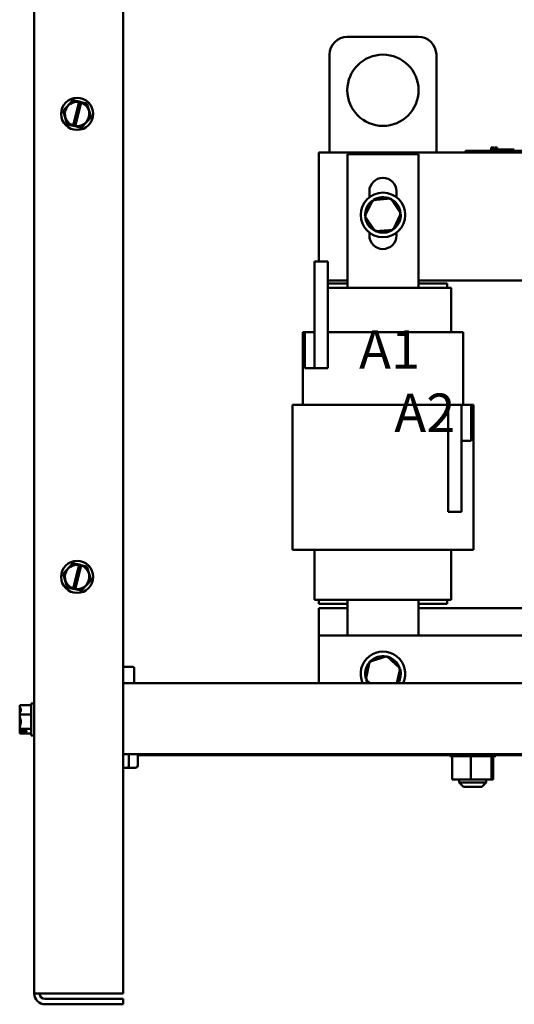
# Model space of a CAD drawing. Units: inches. Extents: x 0.05 to 2.15, y 0.02 to 1.67.
# Drawn here: x 0.58 to 0.74, y 0.66 to 0.97 of the extents above; entities that cross this region are included whole.
import ezdxf

# ---------------------------------------------------------------- set-up
doc = ezdxf.new("R2010")
doc.units = ezdxf.units.IN
doc.header["$LTSCALE"] = 0.1
doc.header["$MEASUREMENT"] = 0
doc.layers.add('Symbol (ANSI)', color=7, linetype='Continuous', lineweight=25)
doc.layers.add('Visible (ANSI)', color=7, linetype='Continuous', lineweight=50)
doc.styles.add('Note Text (ANSI)', font='tahoma.ttf')

msp = doc.modelspace()

# ---------------------------------------------------------------- linework, layer by layer
at = {"layer": 'Visible (ANSI)'}
for p, q in [((0.5882109686678106, 0.6636926366322449), (0.5882109686678089, 1.024137081076687)), ((0.6159887464455882, 0.663692636632245), (0.6159887464455865, 1.024137081076687)), ((0.6858771805093424, 0.9622025603688097), (0.7080994027315646, 0.9622025603688097)), ((0.6803216249537868, 0.926154067271436), (0.6803216249537868, 0.9566470048132542)), ((0.7136549582871203, 0.9566470048132542), (0.7136549582871203, 0.926154067271436)), ((0.600214124105497, 0.9424028785968676), (0.5972079192847967, 0.939151269200984)), ((0.600214124105497, 0.9424028785968676), (0.6002352222617242, 0.9424256990522643)), ((0.6002352222617242, 0.9424256990522643), (0.6002655344339372, 0.9424188377406967)), ((0.6021986722740511, 0.9419812623359872), (0.6002655344339372, 0.942418837740697)), ((0.6003877267865624, 0.9345157317552731), (0.602178001394518, 0.9418960476865285)), ((0.6027905453995559, 0.9417433958806078), (0.6010021330509633, 0.9343707570187717)), ((0.602178001394518, 0.9418960476865285), (0.6021986722741547, 0.941981262335962)), ((0.6021986722742594, 0.9419812623359399), (0.6028144354197545, 0.9418418812726737)), ((0.6028144354197723, 0.9418418812726699), (0.6027905453995559, 0.9417433958806078)), ((0.6045846131843066, 0.9414411926949329), (0.6028144354197901, 0.9418418812726655)), ((0.6045846131843066, 0.9414411926949329), (0.6046149253565196, 0.9414343313833656)), ((0.6046149253565196, 0.9414343313833656), (0.6046241393725053, 0.9414046496164015)), ((0.6059370133021745, 0.9371753951747542), (0.6046241393725054, 0.9414046496164015)), ((0.5971868211285696, 0.9391284487455875), (0.5972079192847967, 0.939151269200984)), ((0.5971960351445555, 0.9390987669786234), (0.5971868211285696, 0.9391284487455875)), ((0.5971960351445555, 0.9390987669786234), (0.5985089090742247, 0.9348695125369758)), ((0.6029189243412331, 0.93387128355651), (0.6059251291619333, 0.9371228929523935)), ((0.6059462273181604, 0.9371457134077902), (0.6059251291619333, 0.9371228929523935)), ((0.6059370133021745, 0.9371753951747542), (0.6059462273181604, 0.9371457134077902)), ((0.5985181230902106, 0.9348398307700119), (0.5985089090742247, 0.9348695125369758)), ((0.5985484352624235, 0.9348329694584446), (0.5985181230902106, 0.9348398307700119)), ((0.5985484352624235, 0.9348329694584446), (0.6003649400346487, 0.9344217945311475)), ((0.6003649400347176, 0.934421794531131), (0.6003877267865624, 0.9345157317552731)), ((0.6009807031802822, 0.9342824134678501), (0.6003649400347872, 0.9344217945311164)), ((0.6010021330509633, 0.9343707570187717), (0.6009807031804043, 0.9342824134678243)), ((0.6009807031805252, 0.9342824134677952), (0.6028675140127931, 0.9338553244126806)), ((0.6028978261850061, 0.9338484631011134), (0.6028675140127931, 0.9338553244126806)), ((0.6029189243412331, 0.93387128355651), (0.6028978261850061, 0.9338484631011134)), ((0.7307076921360651, 0.9277096228269915), (0.7307076921360651, 0.9265985117158804)), ((0.7307076921360651, 0.9277096228269915), (0.7308870546450348, 0.9277096228269915)), ((0.7308870546450348, 0.9277096228269915), (0.7308870546450348, 0.9265985117158804)), ((0.7308870546450348, 0.9277096228269915), (0.7310080703137374, 0.9277096228269915)), ((0.7310080703137374, 0.9277096228269915), (0.7310080703137374, 0.9265985117158804)), ((0.7310080703137374, 0.9277096228269915), (0.7315169844205132, 0.9277096228269915)), ((0.7315169844205132, 0.9277096228269915), (0.7315169844205132, 0.9270429561603247)), ((0.7315169844205132, 0.9277096228269915), (0.7316380000892158, 0.9277096228269915)), ((0.7316380000892158, 0.9277096228269915), (0.7318249260774796, 0.9277096228269915)), ((0.7316380000892158, 0.9277096228269915), (0.7316380000892158, 0.9270429561603247)), ((0.7318249260774796, 0.9277096228269915), (0.7318249260774796, 0.9270429561603247)), ((0.7320183350479952, 0.9277096228269915), (0.7326687942672715, 0.9277096228269915)), ((0.7320183350479952, 0.9277096228269915), (0.7320183350479952, 0.9270429561603247)), ((0.7326687942672715, 0.9277096228269915), (0.7326687942672715, 0.9270429561603247)), ((0.6769882916204537, 0.926154067271436), (0.7242859668510463, 0.926154067271436)), ((0.6769882916204537, 0.8921540672714359), (0.6769882916204537, 0.926154067271436)), ((0.6859216249537872, 0.8839318450492136), (0.6859216249537872, 0.9255429561603248)), ((0.6859216249537872, 0.9255429561603248), (0.7080327360648982, 0.9255429561603248)), ((0.7080327360648982, 0.9255429561603248), (0.7080327360648982, 0.8839318450492138)), ((0.722696599164168, 0.9265985117158804), (0.724696599164168, 0.9265985117158804)), ((0.722696599164168, 0.926154067271436), (0.722696599164168, 0.9265985117158804)), ((0.7242859668510463, 0.926154067271436), (0.724696599164168, 0.926154067271436)), ((0.8318077102752788, 0.9265985117158804), (0.724696599164168, 0.9265985117158804)), ((0.8318077102752788, 0.926154067271436), (0.724696599164168, 0.926154067271436)), ((0.7310299324975011, 0.9265985117158804), (0.7310299324975011, 0.9270429561603247)), ((0.7351965991641678, 0.9270429561603247), (0.7310299324975011, 0.9270429561603247)), ((0.7379743769419381, 0.9270429561603247), (0.7351965991641753, 0.9270429561603247)), ((0.7351965991641678, 0.9265985117158804), (0.7351965991641678, 0.9270429561603247)), ((0.6927549582871205, 0.9121519296565981), (0.6927549582871205, 0.9139874006047694)), ((0.7011994027315648, 0.9139874006047694), (0.7011994027315648, 0.9121689475739)), ((0.6938132539759678, 0.9112836410093942), (0.6913853280642469, 0.9062156596532275)), ((0.6994162175321744, 0.911714986169421), (0.6938132539759678, 0.9112836410093944)), ((0.6938132539759678, 0.9112836410093944), (0.6941032117517199, 0.9108602039138562)), ((0.6994162175321744, 0.911714986169421), (0.69919448913841, 0.9112521568218259)), ((0.7025912551766603, 0.9070783499732809), (0.6994162175321744, 0.9117149861694208)), ((0.6913853280642469, 0.9062156596532275), (0.6918970142337634, 0.9062550519052848)), ((0.6913853280642469, 0.9062156596532275), (0.6945603657087328, 0.9015790234570875)), ((0.7001633292649396, 0.9020103686171141), (0.7025912551766603, 0.9070783499732809)), ((0.7025912551766603, 0.907078349973281), (0.7020795690071439, 0.9070389577212234)), ((0.6927549582871205, 0.9002096228269916), (0.6927549582871205, 0.90114207996991)), ((0.6945603657087328, 0.9015790234570875), (0.6947820941024972, 0.9020418528046826)), ((0.6945603657087328, 0.9015790234570875), (0.7001633292649396, 0.9020103686171141)), ((0.7001633292649396, 0.9020103686171141), (0.6998733714891874, 0.902433805712652)), ((0.7011994027315648, 0.901125062052608), (0.701199402731565, 0.9002096228269916)), ((0.6798216250551823, 0.8921540672714359), (0.6756549583885157, 0.8921540672714359)), ((0.6756549583885157, 0.8921540672714359), (0.6756549583885157, 0.8588207339381025)), ((0.6798216250551823, 0.8588207339381025), (0.6798216250551823, 0.8921540672714356)), ((0.6859216249537872, 0.886154067271436), (0.6798216250551824, 0.886154067271436)), ((0.6859216249537872, 0.8852651783825471), (0.6798216250551824, 0.8852651783825471)), ((0.7556549583885067, 0.886154067271436), (0.7080327360648982, 0.886154067271436)), ((0.7169882916204537, 0.8852651783825471), (0.7080327360648982, 0.8852651783825471)), ((0.7169882916204537, 0.8852651783825471), (0.7169882916204537, 0.883931845049214)), ((0.6798216250551824, 0.8839318450492136), (0.6855372883554337, 0.8839318450492136)), ((0.685932736064255, 0.8839318450492136), (0.6855372883554338, 0.8839318450492136)), ((0.6859327360642551, 0.8839318450492136), (0.7080438471760045, 0.8839318450492136)), ((0.7084392948848367, 0.8839318450492136), (0.7080438471760045, 0.8839318450492136)), ((0.7084392948848369, 0.8839318450492136), (0.7173837393292462, 0.8839318450492136)), ((0.7183216249537545, 0.8839318450492136), (0.7173837393292462, 0.8839318450492136)), ((0.7183216249537545, 0.8700429561603247), (0.7183216249537545, 0.8839318450492136)), ((0.6726549583885156, 0.8700429561603247), (0.6719882916236701, 0.8700429561603247)), ((0.6719882916236701, 0.8473762894936582), (0.6719882916236701, 0.8700429561603247)), ((0.6756549583885157, 0.8700429561603247), (0.6726549583885157, 0.8700429561603247)), ((0.6726549583885157, 0.8700429561603247), (0.6726549583885157, 0.8588207339381027)), ((0.6756549583885157, 0.8588207339381027), (0.6756549583885157, 0.8700429561603247)), ((0.6798216250551823, 0.8700429561603247), (0.6844498071562186, 0.8700429561603247)), ((0.6859327360641985, 0.8700429561603247), (0.6844498071562186, 0.8700429561603247)), ((0.6859327360641985, 0.8700429561603247), (0.7080438471758861, 0.8700429561603247)), ((0.7095267760829729, 0.8700429561603247), (0.708043847175886, 0.8700429561603247)), ((0.7095267760829729, 0.8700429561603247), (0.7184712205285527, 0.8700429561603247)), ((0.7219882916206776, 0.8700429561603247), (0.718471220528549, 0.8700429561603247)), ((0.7219882916206616, 0.8473762894936582), (0.7219882916206615, 0.8700429561603247)), ((0.6726549583885157, 0.8588207339381027), (0.6756549583885157, 0.8588207339381027)), ((0.6798216250551823, 0.8588207339381025), (0.6756549583885157, 0.8588207339381025)), ((0.6745496975270204, 0.8473762894936582), (0.6687660694995751, 0.8473762894936582)), ((0.6687660694995751, 0.8473762894936582), (0.6687660694995751, 0.802154067271436)), ((0.674549697527023, 0.8473762894936582), (0.6834941419927323, 0.8473762894936582)), ((0.6859327362123652, 0.8473762894936582), (0.6834941419927322, 0.8473762894936582)), ((0.6859327362123655, 0.8473762894936582), (0.7080438473117373, 0.8473762894936582)), ((0.710482441509636, 0.8473762894936582), (0.7080438473117373, 0.8473762894936582)), ((0.710482441509636, 0.8473762894936582), (0.7173771805097103, 0.8473762894936582)), ((0.7173771805097705, 0.8473762894936582), (0.721543847176437, 0.8473762894936582)), ((0.7173771805097705, 0.8473762894936582), (0.7173771805097705, 0.8140429561603246)), ((0.7245438471762689, 0.8473762894936582), (0.7215438471762688, 0.8473762894936582)), ((0.7215438471762688, 0.8473762894936582), (0.7215438471762688, 0.8361540672714358)), ((0.721543847176437, 0.8140429561603246), (0.721543847176437, 0.8473762894936582)), ((0.7245438471762689, 0.8361540672714358), (0.7245438471762689, 0.8473762894936582)), ((0.7252105140115559, 0.8473762894936582), (0.7245438471762686, 0.8473762894936582)), ((0.7252105140115559, 0.8473762894936582), (0.7252105140115559, 0.802154067271436)), ((0.7215438471762688, 0.8361540672714358), (0.7245438471762689, 0.8361540672714358)), ((0.7173771805097705, 0.8140429561603246), (0.721543847176437, 0.8140429561603246)), ((0.6687660694995751, 0.802154067271436), (0.6745496975270204, 0.802154067271436)), ((0.6834941419927323, 0.802154067271436), (0.674549697527023, 0.802154067271436)), ((0.6756549582871577, 0.7865985117158806), (0.6756549582871577, 0.8021540672714358)), ((0.6834941419927323, 0.802154067271436), (0.6859327362123655, 0.802154067271436)), ((0.7080438473117373, 0.802154067271436), (0.6859327362123655, 0.802154067271436)), ((0.7080438473117373, 0.802154067271436), (0.710482441509636, 0.802154067271436)), ((0.7194268859655821, 0.802154067271436), (0.710482441509636, 0.802154067271436)), ((0.7183216249537545, 0.7865985117158806), (0.7183216249537545, 0.8021540672714358)), ((0.7194268859655821, 0.802154067271436), (0.7252105140115559, 0.802154067271436)), ((0.6002141241054978, 0.7979584341524233), (0.5972079192847976, 0.7947068247565398)), ((0.6002141241054979, 0.7979584341524233), (0.600235222261725, 0.7979812546078201)), ((0.600235222261725, 0.7979812546078201), (0.6002655344339379, 0.7979743932962525)), ((0.6021986722740519, 0.7975368178915428), (0.6002655344339379, 0.7979743932962526)), ((0.6003877267865633, 0.7900712873108288), (0.6021780013945188, 0.7974516032420841)), ((0.6027905453995567, 0.7972989514361636), (0.6010021330509641, 0.7899263125743273)), ((0.602178001394519, 0.7974516032420841), (0.6021986722741556, 0.7975368178915176)), ((0.6021986722742602, 0.7975368178914957), (0.6028144354197555, 0.7973974368282293)), ((0.6028144354197732, 0.7973974368282255), (0.6027905453995567, 0.7972989514361636)), ((0.6045846131843075, 0.7969967482504887), (0.602814435419791, 0.7973974368282213)), ((0.6045846131843075, 0.7969967482504887), (0.6046149253565203, 0.7969898869389213)), ((0.6046149253565203, 0.7969898869389213), (0.6046241393725063, 0.7969602051719572)), ((0.6059370133021754, 0.7927309507303099), (0.6046241393725063, 0.7969602051719572)), ((0.5971868211285705, 0.7946840043011432), (0.5972079192847976, 0.7947068247565398)), ((0.5971960351445564, 0.7946543225341792), (0.5971868211285705, 0.7946840043011432)), ((0.5971960351445564, 0.7946543225341792), (0.5985089090742256, 0.7904250680925315)), ((0.6029189243412338, 0.7894268391120657), (0.6059251291619342, 0.7926784485079493)), ((0.6059462273181613, 0.7927012689633459), (0.6059251291619342, 0.7926784485079493)), ((0.6059370133021754, 0.7927309507303099), (0.6059462273181613, 0.7927012689633459)), ((0.5985181230902114, 0.7903953863255677), (0.5985089090742256, 0.7904250680925315)), ((0.5985484352624244, 0.7903885250140003), (0.5985181230902114, 0.7903953863255677)), ((0.5985484352624244, 0.7903885250140003), (0.6003649400346496, 0.7899773500867033)), ((0.6003649400347185, 0.7899773500866867), (0.6003877267865633, 0.7900712873108288)), ((0.6009807031802831, 0.7898379690234059), (0.6003649400347879, 0.7899773500866722)), ((0.6010021330509641, 0.7899263125743273), (0.600980703180405, 0.7898379690233801)), ((0.600980703180526, 0.7898379690233509), (0.6028675140127939, 0.7894108799682363)), ((0.6028978261850068, 0.789404018656669), (0.6028675140127939, 0.7894108799682364)), ((0.6029189243412338, 0.7894268391120657), (0.6028978261850068, 0.789404018656669)), ((0.6756549582871577, 0.7865985117158806), (0.6765928439116623, 0.7865985117158806)), ((0.6855372883554338, 0.7865985117158806), (0.6765928439116623, 0.7865985117158806)), ((0.6769882916204537, 0.7865985117158806), (0.6769882916204537, 0.7852651783825473)), ((0.6855372883554339, 0.7865985117158806), (0.6859327360642551, 0.7865985117158806)), ((0.6859216249537872, 0.7754389075073954), (0.6859216249537872, 0.7865985117158805)), ((0.7080438471760045, 0.7865985117158806), (0.6859327360642551, 0.7865985117158806)), ((0.7080327360648982, 0.7865985117158805), (0.7080327360648982, 0.7754389075073954)), ((0.7080438471760045, 0.7865985117158806), (0.7084392948848367, 0.7865985117158806)), ((0.7173837393292462, 0.7865985117158806), (0.7084392948848369, 0.7865985117158806)), ((0.7169882916204539, 0.7865985117158806), (0.7169882916204539, 0.7852651783825473)), ((0.7173837393292462, 0.7865985117158806), (0.7183216249537546, 0.7865985117158806)), ((0.6859216249537872, 0.7852651783825473), (0.6769882916204537, 0.7852651783825473)), ((0.6769882916204537, 0.7754389075073957), (0.6769882916204537, 0.7839318450492139)), ((0.6769882916204537, 0.7839318450492139), (0.6859216249537871, 0.7839318450492139)), ((0.7169882916204539, 0.7852651783825473), (0.7080327360648982, 0.7852651783825473)), ((0.7080327360648982, 0.7839318450492139), (0.765921624953787, 0.7839318450492139)), ((0.6769882916204537, 0.7754389075073957), (0.6769882916204537, 0.7605815255211336)), ((0.8769882916204536, 0.7754389075073957), (0.6769882916204537, 0.7754389075073957)), ((0.6981765399242154, 0.768931386476665), (0.6928257894551955, 0.7672142002090919)), ((0.6981765399242154, 0.768931386476665), (0.6980680240973879, 0.7684297902237637)), ((0.7023390420894735, 0.7651560937749688), (0.6981765399242154, 0.768931386476665)), ((0.618940279534874, 0.7656793032989111), (0.615988485396616, 0.7656793032989111)), ((0.6193907177350088, 0.7605815255211335), (0.6193907177350088, 0.7652348588544666)), ((0.6928257894551955, 0.7672142002090919), (0.6916375411514336, 0.7617217212398224)), ((0.6928257894551955, 0.7672142002090917), (0.6932059266392373, 0.7668694246198957)), ((0.7013493754929377, 0.7605815255211338), (0.7023390420894735, 0.7651560937749688)), ((0.7023390420894735, 0.7651560937749688), (0.7018503890786043, 0.7649992731112635)), ((0.6916375411514336, 0.7617217212398224), (0.6921261941623031, 0.7618785419035277)), ((0.8970998575566985, 0.7605815255211348), (0.6159887464455878, 0.7605815255211335)), ((0.6916375411514336, 0.7617217212398224), (0.6928946800073764, 0.7605815255211338)), ((0.5836554131122547, 0.7536636405105706), (0.5836554131122547, 0.753643460350958)), ((0.5836554131122547, 0.7536636405105706), (0.5872109686678102, 0.7536636405105707)), ((0.5836554131122553, 0.7533710258594138), (0.5836554131122553, 0.7533460923015242)), ((0.5836554131122553, 0.7533710258594138), (0.5836836738979412, 0.7533710258594138)), ((0.5836554131122553, 0.752854358323096), (0.5836554131122553, 0.7528222231520995)), ((0.5872109686678102, 0.7542481921878001), (0.5872109686678102, 0.7442481921878001)), ((0.5872109686678102, 0.7542481921878001), (0.5882109686678102, 0.7542481921878001)), ((0.5836554131122547, 0.7521743345067571), (0.5836554131122547, 0.7521333955324648)), ((0.5836554131122547, 0.750768057758566), (0.5836554131122547, 0.7507478775989533)), ((0.5836554131122547, 0.7507478775989533), (0.5872109686678102, 0.7507478775989535)), ((0.5836554131122547, 0.7507478775989533), (0.5836554131122547, 0.750717318032001)), ((0.5836554131122553, 0.7497933940885609), (0.5836554131122553, 0.7497684605306711)), ((0.5836554131122553, 0.7497684605306711), (0.5837817142136407, 0.7497684605306711)), ((0.5836554131122553, 0.7497684605306711), (0.5836554131122553, 0.7497399261662282)), ((0.5836554131122553, 0.7487564582093716), (0.5836554131122553, 0.7487029902870389)), ((0.5836554131122547, 0.7477790663435991), (0.5836554131122547, 0.7477283266170341)), ((0.5836554131122547, 0.7463629888431353), (0.5836554131122547, 0.7463324292761829)), ((0.5836554131122547, 0.7463324292761829), (0.5872109686678102, 0.7463324292761829)), ((0.5836554131122547, 0.7463324292761829), (0.5836554131122547, 0.746322049868843)), ((0.5836554131122553, 0.7456741612235004), (0.5836554131122553, 0.7456456268590573)), ((0.5836554131122553, 0.7456456268590573), (0.5838407756970173, 0.7456456268590573)), ((0.5836554131122553, 0.7456456268590573), (0.5836554131122553, 0.7456420260525038)), ((0.5836554131122553, 0.7451502920740755), (0.5836554131122553, 0.7451289593227396)), ((0.5836554131122553, 0.7451289593227393), (0.5836554131122553, 0.7451253585161859)), ((0.5836554131122553, 0.7451253585161858), (0.5836836738979412, 0.7451253585161858)), ((0.5836554131122547, 0.7448529240246421), (0.5836554131122547, 0.7448431232723693)), ((0.5836554131122547, 0.7448431232723693), (0.5836554131122547, 0.7448327438650294)), ((0.5836554131122547, 0.7448327438650294), (0.5872109686678102, 0.7448327438650294)), ((0.585877635334477, 0.745465125642722), (0.5839767939328658, 0.7454651256426973)), ((0.5839866148888835, 0.745675973498439), (0.585877635334477, 0.7456759734983957)), ((0.5843220797789213, 0.745556722728264), (0.584988746445588, 0.745556722728264)), ((0.584988746445588, 0.745556722728264), (0.584988746445588, 0.7456759734984161)), ((0.585877635334477, 0.7456759734983957), (0.585877635334477, 0.745465125642722)), ((0.5872109686678101, 0.7442481921878001), (0.5882109686678102, 0.7442481921878001)), ((0.8970998575566985, 0.7383593032989126), (0.6159887464455879, 0.7383593032989112)), ((0.6176916451862365, 0.7348481921878), (0.6176916451862365, 0.738359303298911)), ((0.6204971758222354, 0.7348481921878), (0.6204971758222354, 0.738359303298911)), ((0.7178097172999515, 0.7381370810766894), (0.6204971758222353, 0.738137081076689)), ((0.7178097172999519, 0.7377815255211332), (0.7178097172999519, 0.738359303298911)), ((0.7178097172999519, 0.7377815255211332), (0.717902433641403, 0.7377815255211332)), ((0.7179024336414033, 0.7377815255211332), (0.7179024336414033, 0.738359303298911)), ((0.7179138578964296, 0.7377815255211332), (0.7179024336414033, 0.7377815255211332)), ((0.7179138578964296, 0.7377815255211332), (0.7179138578964296, 0.738359303298911)), ((0.7179138578964296, 0.7377815255211332), (0.7182654920997985, 0.7377815255211332)), ((0.7182654920997985, 0.7377815255211332), (0.7182654920997985, 0.738359303298911)), ((0.7182898824922082, 0.7377815255211332), (0.7182654920997985, 0.7377815255211332)), ((0.7182898824922082, 0.7377815255211332), (0.7182898824922082, 0.738359303298911)), ((0.7182898824922082, 0.7377815255211332), (0.7185612540933528, 0.7377815255211332)), ((0.7188869214522581, 0.7377815255211332), (0.7185612540933528, 0.7377815255211332)), ((0.7185612540933528, 0.7304704144100223), (0.7185612540933528, 0.7377815255211332)), ((0.7188869214522581, 0.7377815255211332), (0.7188869214522581, 0.738359303298911)), ((0.7189233406729489, 0.7377815255211332), (0.7188869214522581, 0.7377815255211332)), ((0.7189233406729489, 0.7377815255211332), (0.7189233406729489, 0.738359303298911)), ((0.7189233406729489, 0.7377815255211332), (0.7197428405172684, 0.7377815255211332)), ((0.7197428405172684, 0.7377815255211332), (0.7197428405172684, 0.738359303298911)), ((0.7197898889960134, 0.7377815255211332), (0.7197428405172684, 0.7377815255211332)), ((0.7197898889960134, 0.7377815255211332), (0.7197898889960134, 0.738359303298911)), ((0.7197898889960134, 0.7377815255211332), (0.7208003568051661, 0.7377815255211332)), ((0.7208003568051661, 0.7377815255211332), (0.7208003568051661, 0.738359303298911)), ((0.7208562264953123, 0.7377815255211332), (0.7208003568051661, 0.7377815255211332)), ((0.7208562264953123, 0.7377815255211332), (0.7208562264953123, 0.738359303298911)), ((0.7208562264953123, 0.7377815255211332), (0.7220188305580691, 0.7377815255211332)), ((0.7220188305580691, 0.7377815255211332), (0.7220188305580691, 0.738359303298911)), ((0.7220813744187563, 0.7377815255211332), (0.7220188305580691, 0.7377815255211332)), ((0.7220813744187563, 0.7377815255211332), (0.7220813744187563, 0.738359303298911)), ((0.7220813744187563, 0.7377815255211332), (0.7233514365129816, 0.7377815255211332)), ((0.7233514365129816, 0.7377815255211332), (0.7233514365129816, 0.738359303298911)), ((0.7234182510187185, 0.7377815255211332), (0.7233514365129816, 0.7377815255211332)), ((0.7234182510187184, 0.7377815255211332), (0.7234182510187184, 0.738359303298911)), ((0.7234182510187184, 0.7377815255211332), (0.7236802720377439, 0.7377815255211332)), ((0.7244289189427248, 0.7377815255211332), (0.7236802720377439, 0.7377815255211332)), ((0.7247279525482103, 0.7377815255211332), (0.7244289189427248, 0.7377815255211332)), ((0.7244289189427248, 0.7304704144100223), (0.7244289189427248, 0.7377815255211332)), ((0.7247279525482103, 0.7377815255211332), (0.7247469633703902, 0.7377815255211332)), ((0.7247469633703902, 0.7377815255211332), (0.7247469633703902, 0.738359303298911)), ((0.7248154808771912, 0.7377815255211332), (0.7247469633703902, 0.7377815255211332)), ((0.7248154808771912, 0.7377815255211332), (0.7248154808771912, 0.738359303298911)), ((0.7248154808771912, 0.7377815255211332), (0.7248758217826201, 0.7377815255211332)), ((0.7256535535940472, 0.7377815255211332), (0.7248758217826199, 0.7377815255211332)), ((0.7256535535940472, 0.7377815255211332), (0.7261517818157849, 0.7377815255211332)), ((0.7261517818157849, 0.7377815255211332), (0.7261517818157849, 0.738359303298911)), ((0.726219369234289, 0.7377815255211332), (0.7261517818157849, 0.7377815255211332)), ((0.7262193692342889, 0.7377815255211332), (0.7262193692342889, 0.738359303298911)), ((0.726219369234289, 0.7377815255211332), (0.727511905464141, 0.7377815255211332)), ((0.7275119054641408, 0.7377815255211332), (0.7275119054641408, 0.738359303298911)), ((0.7275759654477582, 0.7377815255211332), (0.7275119054641408, 0.7377815255211332)), ((0.7275759654477582, 0.7377815255211332), (0.7275759654477582, 0.738359303298911)), ((0.7275759654477582, 0.7377815255211332), (0.7287750655264177, 0.7377815255211332)), ((0.7287750655264177, 0.7377815255211332), (0.7287750655264177, 0.738359303298911)), ((0.7288331362859032, 0.7377815255211332), (0.7287750655264177, 0.7377815255211332)), ((0.728833136285903, 0.7377815255211332), (0.728833136285903, 0.738359303298911)), ((0.7288331362859032, 0.7377815255211332), (0.7298927194698104, 0.7377815255211332)), ((0.7298927194698104, 0.7377815255211332), (0.7298927194698104, 0.738359303298911)), ((0.7299425693784432, 0.7377815255211332), (0.7298927194698104, 0.7377815255211332)), ((0.7299425693784432, 0.7377815255211332), (0.7299425693784432, 0.738359303298911)), ((0.7306969376255604, 0.7377815255211332), (0.7299425693784432, 0.7377815255211332)), ((0.7306969376255604, 0.7377815255211332), (0.7308219164800619, 0.7377815255211332)), ((0.7308219164800619, 0.7377815255211332), (0.7308219164800619, 0.738359303298911)), ((0.7308616298338098, 0.7377815255211332), (0.7308219164800619, 0.7377815255211332)), ((0.7308564112949597, 0.7304704144100223), (0.7308564112949597, 0.7377815255211332)), ((0.7308616298338098, 0.7377815255211332), (0.7308616298338098, 0.738359303298911)), ((0.7309413106192933, 0.7377815255211332), (0.7308616298338098, 0.7377815255211332)), ((0.7309413106192933, 0.7377815255211332), (0.731526948037168, 0.7377815255211332)), ((0.7314162387978226, 0.7304704144100223), (0.7314162387978226, 0.7377815255211332)), ((0.731526948037168, 0.7377815255211332), (0.731526948037168, 0.738359303298911)), ((0.7315549986741181, 0.7377815255211332), (0.731526948037168, 0.7377815255211332)), ((0.7315549986741178, 0.7377815255211332), (0.7315549986741178, 0.738359303298911)), ((0.7315549986741178, 0.7377815255211332), (0.7319807201737754, 0.7377815255211332)), ((0.7319807201737757, 0.7377815255211332), (0.7319807201737757, 0.738359303298911)), ((0.7319960301236801, 0.7377815255211332), (0.7319807201737757, 0.7377815255211332)), ((0.7319960301236803, 0.7377815255211332), (0.7319960301236803, 0.738359303298911)), ((0.7319960301236803, 0.7377815255211332), (0.7321657946811527, 0.7377815255211332)), ((0.7321657946811527, 0.7377815255211332), (0.7321657946811527, 0.738359303298911)), ((0.7321677755912236, 0.7377815255211332), (0.7321657946811527, 0.7377815255211332)), ((0.7321677755912236, 0.7377815255211332), (0.7321677755912236, 0.738359303298911)), ((0.7540362079067258, 0.7381370810766895), (0.7321677755912229, 0.7381370810766894)), ((0.615988746445588, 0.7341815255211332), (0.6173061643846255, 0.7341815255211332)), ((0.6173061643846255, 0.7341815255211332), (0.6197273757554191, 0.7341815255211332)), ((0.7185612540933528, 0.7304704144100223), (0.7244289189427248, 0.7304704144100223)), ((0.7207665242233656, 0.7304704144100223), (0.7207665242233656, 0.7295459699655777)), ((0.7207665242233656, 0.7295459699655777), (0.72921096866781, 0.7295459699655777)), ((0.722099857556699, 0.7282126366322444), (0.7207665242233656, 0.7295459699655777)), ((0.7278776353344769, 0.7282126366322444), (0.722099857556699, 0.7282126366322444)), ((0.7244289189427248, 0.7304704144100223), (0.7308564112949597, 0.7304704144100223)), ((0.7278776353344769, 0.7282126366322444), (0.72921096866781, 0.7295459699655777)), ((0.72921096866781, 0.7304704144100223), (0.72921096866781, 0.7295459699655777)), ((0.7308564112949597, 0.7304704144100223), (0.7314162387978226, 0.7304704144100223)), ((0.5915443020011439, 0.6636926366322449), (0.5882109686678105, 0.6636926366322449)), ((0.5915443020011439, 0.6636926366322449), (0.6159887464455882, 0.663692636632245)), ((0.6159887464455882, 0.6620259699655783), (0.5915443020011439, 0.6620259699655783)), ((0.6159887464455882, 0.6603593032989118), (0.6159887464455882, 0.6620259699655783)), ((0.5915443020011439, 0.6603593032989115), (0.6159887464455882, 0.6603593032989118))]:
    msp.add_line(p, q, dxfattribs=at)
for centre, radius in [((0.6969882916204534, 0.9455358937021431), 0.0111111111111111), ((0.6015665242233651, 0.9381370810766888), 0.005), ((0.6969882916204537, 0.9066470048132543), 0.0069444444444444), ((0.601566524223366, 0.7936926366322444), 0.005)]:
    msp.add_circle(centre, radius, dxfattribs=at)
for centre, radius, start, end in [((0.6858771805093424, 0.9566470048132542), 0.0055555555555555, 90, 180), ((0.7080994027315646, 0.9566470048132542), 0.0055555555555556, 0, 90), ((0.6015665242233651, 0.9381370810766888), 0.0038083768595991, 80.76053413959102, 251.9692411555599), ((0.6015665242233651, 0.9381370810766888), 0.0038083768595991, 261.4775280513093, 71.25224724384695), ((0.6969771805093427, 0.9139874006047694), 0.0042222222222222, 0, 180), ((0.6969882916204537, 0.9066470048132543), 0.0055555555555556, 125.5657897873416, 183.2386955588252), ((0.6969882916204537, 0.9066470048132543), 0.0055555555555556, 65.56578978734149, 123.2386955588254), ((0.6969882916204537, 0.9066470048132543), 0.0055555555555556, 5.565789787342164, 63.23869555882435), ((0.6969882916204537, 0.9066470048132543), 0.0055555555555556, 305.5657897873437, 3.238695558822328), ((0.6969882916204537, 0.9066470048132543), 0.0055555555555556, 185.5657897873435, 243.2386955588244), ((0.6969771805093427, 0.9002096228269916), 0.0042222222222222, 180, 0), ((0.6969882916204537, 0.9066470048132543), 0.0055555555555556, 245.5657897873441, 303.2386955588222), ((0.601566524223366, 0.7936926366322444), 0.0038083768595991, 80.76053413959102, 251.9692411555599), ((0.601566524223366, 0.7936926366322444), 0.0038083768595991, 261.4775280513093, 71.25224724384695), ((0.6969882916204537, 0.7634389075073957), 0.0069444444444444, 335.7032282623384, 204.2967717376625), ((0.6969882916204537, 0.7634389075073957), 0.0055555555555556, 78.95624917650156, 136.6291549479818), ((0.6969882916204537, 0.7634389075073957), 0.0055555555555556, 18.95624917650173, 76.62915494798297), ((0.6189462732905645, 0.7652348588544666), 0.0004444444444444, 0, 90), ((0.6969882916204537, 0.7634389075073957), 0.0055555555555556, 138.9562491765016, 196.6291549479818), ((0.6969882916204537, 0.7634389075073957), 0.0055555555555556, 329.0474012462461, 16.62915494798188), ((0.6969882916204537, 0.7634389075073957), 0.0055555555555556, 198.9562491765017, 210.9525987537539), ((0.5915443020011439, 0.6636926366322449), 0.0033333333333333, 180, 270), ((0.5915443020011439, 0.6636926366322449), 0.0016666666666667, 180, 270)]:
    msp.add_arc(centre, radius, start, end, dxfattribs=at)
for centre, major_axis, ratio, start_param, end_param in [((0.6173061643846255, 0.7348481921878), (0, 0.0006666666666667), 0.5782212024163625, 3.141592653589798, 4.712388980384691), ((0.6197273757554191, 0.7348481921878), (-0.0007698000668163, 0), 0.8660257324007082, 1.570796326794898, 3.141592653589793)]:
    msp.add_ellipse(centre, major_axis=major_axis, ratio=ratio, start_param=start_param, end_param=end_param, dxfattribs=at)
for points, knots in [([(0.5836554131122547, 0.750768057758566), (0.5836554131122547, 0.7509344790654762), (0.5836985457641607, 0.7511322110387433), (0.5838382179818188, 0.7515812090843803), (0.5840044838319605, 0.7519141146224061), (0.5840044838319605, 0.752205759054762), (0.5840044838319605, 0.7524974034871179), (0.5838382179818188, 0.7528303090251436), (0.5836985457641607, 0.7532793070707805), (0.5836554131122547, 0.753477039044048), (0.5836554131122547, 0.753643460350958)], [-0.2419011823540251, -0.2419011823540251, -0.2419011823540251, -0.2419011823540251, -0.1540153016615016, -0.1540153016615016, 0, 0, 0, 0.1540153016615015, 0.1540153016615015, 0.2419011823540252, 0.2419011823540252, 0.2419011823540252, 0.2419011823540252]), ([(0.5837975380990611, 0.752518925854958), (0.5837801172942472, 0.7525787029190725), (0.5837636900217095, 0.7526374194490949), (0.5836985457641612, 0.7528961634076873), (0.5836554131122553, 0.7531404707717869), (0.5836554131122553, 0.7533460923015242)], [0.1290765047716795, 0.1290765047716795, 0.1290765047716795, 0.1290765047716795, 0.1540153016615015, 0.1540153016615015, 0.2419011823540252, 0.2419011823540252, 0.2419011823540252, 0.2419011823540252]), ([(0.5839071541295351, 0.752673152314033), (0.5838549956352641, 0.7525950364071244), (0.5837927560123147, 0.7525174009147677), (0.5836985457641609, 0.7523616320951617), (0.5836554131122547, 0.7522599311803014), (0.5836554131122547, 0.752174334506757)], [0.0787365186836762, 0.0787365186836762, 0.0787365186836762, 0.0787365186836762, 0.1540153016615013, 0.1540153016615013, 0.2419011823540256, 0.2419011823540256, 0.2419011823540256, 0.2419011823540256]), ([(0.5836554131122547, 0.7521333955324648), (0.5836554131122547, 0.7518813775520103), (0.5836985457641609, 0.751581944663883), (0.583750917599209, 0.7513269947837883), (0.5837525705714004, 0.7513190501885784), (0.5837542479420577, 0.7513110825680441)], [-0.2419011823540256, -0.2419011823540256, -0.2419011823540256, -0.2419011823540256, -0.1540153016615018, -0.1540153016615018, -0.1511973256197545, -0.1511973256197545, -0.1511973256197545, -0.1511973256197545]), ([(0.5836554131122547, 0.7463629888431353), (0.5836554131122547, 0.7466150068235898), (0.5836985457641609, 0.7469144397117172), (0.5838382179818189, 0.7475943741671682), (0.5840044838319605, 0.7480985054165438), (0.5840044838319605, 0.7485401534375681), (0.5840044838319605, 0.7489818014585924), (0.5838382179818189, 0.7494859327079679), (0.5836985457641607, 0.7501658671634189), (0.5836554131122547, 0.7504653000515465), (0.5836554131122547, 0.750717318032001)], [-0.2419011823540256, -0.2419011823540256, -0.2419011823540256, -0.2419011823540256, -0.1540153016615011, -0.1540153016615011, 0, 0, 0, 0.1540153016615012, 0.1540153016615012, 0.2419011823540255, 0.2419011823540255, 0.2419011823540255, 0.2419011823540255]), ([(0.5837975380990609, 0.7487933035884997), (0.5837801172942471, 0.7488617134215576), (0.5837636900217095, 0.7489289095623534), (0.5836985457641612, 0.7492250203077436), (0.5836554131122553, 0.7495046095823353), (0.5836554131122553, 0.7497399261662282)], [0.1290765047717733, 0.1290765047717733, 0.1290765047717733, 0.1290765047717733, 0.1540153016615012, 0.1540153016615012, 0.2419011823540255, 0.2419011823540255, 0.2419011823540255, 0.2419011823540255]), ([(0.583906682617918, 0.7492478153015547), (0.5838547075243501, 0.7490177848579167), (0.5837927594584618, 0.7487891562887615), (0.5836985457641609, 0.748330517212181), (0.5836554131122547, 0.7480310843240536), (0.5836554131122547, 0.7477790663435991)], [0.0787305502304667, 0.0787305502304667, 0.0787305502304667, 0.0787305502304667, 0.1540153016615019, 0.1540153016615019, 0.2419011823540258, 0.2419011823540258, 0.2419011823540258, 0.2419011823540258]), ([(0.5836554131122547, 0.7477283266170339), (0.5836554131122547, 0.7475619053101238), (0.5836985457641609, 0.7473641733368567), (0.583750917599209, 0.7471958159356688), (0.5837525705714004, 0.7471905696833367), (0.5837542479420577, 0.747185308226119)], [-0.2419011823540258, -0.2419011823540258, -0.2419011823540258, -0.2419011823540258, -0.1540153016615013, -0.1540153016615013, -0.151197325619763, -0.151197325619763, -0.151197325619763, -0.151197325619763]), ([(0.5839866148888835, 0.7456759734984787), (0.583940521558244, 0.745800955147359), (0.5838202095747981, 0.7459335912757376), (0.5836985457641609, 0.7461347522804384), (0.5836554131122547, 0.7462364531952987), (0.5836554131122547, 0.746322049868843)], [0.031189129976491, 0.031189129976491, 0.031189129976491, 0.031189129976491, 0.1540153016615013, 0.1540153016615013, 0.2419011823540256, 0.2419011823540256, 0.2419011823540256, 0.2419011823540256]), ([(0.583906682617918, 0.7458228195879077), (0.5838547075243501, 0.7456709178585534), (0.5837927594584619, 0.7455199418638756), (0.5836985457641609, 0.7452170773048195), (0.5836554131122547, 0.7450193453315523), (0.5836554131122547, 0.7448529240246421)], [0.0787305502304522, 0.0787305502304522, 0.0787305502304522, 0.0787305502304522, 0.1540153016615015, 0.1540153016615015, 0.2419011823540258, 0.2419011823540258, 0.2419011823540258, 0.2419011823540258]), ([(0.5837975624498162, 0.745522570607084), (0.5837801253658381, 0.7455312030280706), (0.5837636898363191, 0.7455396824073982), (0.5836985457641614, 0.7455770490878562), (0.5836554131122553, 0.7456123309983484), (0.5836554131122553, 0.7456420260525038)], [0.1290768258532098, 0.1290768258532098, 0.1290768258532098, 0.1290768258532098, 0.1540153016615013, 0.1540153016615013, 0.2419011823540256, 0.2419011823540256, 0.2419011823540256, 0.2419011823540256]), ([(0.5836554131122547, 0.7448431232723693), (0.5836554131122547, 0.7449287199459134), (0.5836985457641609, 0.7450304208607738), (0.583815672574502, 0.7452240803123578), (0.5839243341955784, 0.74534735788587), (0.583976793932866, 0.7454651256426745)], [-0.2419011823540256, -0.2419011823540256, -0.2419011823540256, -0.2419011823540256, -0.1540153016615013, -0.1540153016615013, -0.0390468539702819, -0.0390468539702819, -0.0390468539702819, -0.0390468539702819]), ([(0.583976793932866, 0.7454651256426973), (0.5840066293903035, 0.7454822915397484), (0.5840375162996672, 0.745496918485502), (0.5841431321063771, 0.745538446024594), (0.5842398745276077, 0.745556722728264), (0.5843220797789214, 0.745556722728264)], [0.186734164414194, 0.186734164414194, 0.186734164414194, 0.186734164414194, 0.1977555232265684, 0.1977555232265684, 0.2259437039020446, 0.2259437039020446, 0.2259437039020446, 0.2259437039020446])]:
    msp.add_open_spline(points, degree=3, knots=knots, dxfattribs=at)
for points in [[(0.5837006912872914, 0.7529163968258611), (0.5836738017273985, 0.7528955181636584), (0.5836554131122553, 0.7528737473294581), (0.5836554131122553, 0.7528543583230959)], [(0.5836554131122553, 0.7528222231520995), (0.5836554131122553, 0.7526737263089798), (0.5836725896462241, 0.7525075989390532), (0.5836980163675954, 0.7523472631962235)], [(0.5836554131122553, 0.7497933940885609), (0.5836554131122553, 0.7499231518282756), (0.5836725896462239, 0.7500683152645718), (0.583698016367595, 0.7502084179303792)], [(0.583700691287291, 0.7492480784119832), (0.5836738017273984, 0.7490826267701018), (0.5836554131122553, 0.7489101051674921), (0.5836554131122553, 0.7487564582093716)], [(0.5836554131122553, 0.7487029902870389), (0.5836554131122553, 0.7485732325473244), (0.5836725896462239, 0.7484280691110281), (0.583698016367595, 0.7482879664452207)], [(0.5836554131122553, 0.7456741612235004), (0.5836554131122553, 0.74582265806662), (0.5836725896462241, 0.7459887854365468), (0.5836980163675954, 0.7461491211793764)], [(0.5837006912872914, 0.7455798737739248), (0.5836738017273986, 0.7454353007942454), (0.5836554131122553, 0.7452845500258346), (0.5836554131122553, 0.7451502920740755)], [(0.5836554131122553, 0.7451289593227393), (0.5836554131122553, 0.7451476984261443), (0.5836725896462251, 0.7451686623597743), (0.5836980163675972, 0.7451888954367965)]]:
    msp.add_open_spline(points, degree=3, dxfattribs=at)

# ---------------------------------------------------------------- texts
at = {"layer": 'Symbol (ANSI)', "insert": (0.6895354956442789, 0.8706703439765158), "char_height": 0.0120000001483076, "width": 0.1905510556979442, "attachment_point": 1, "line_spacing_factor": 0.9878841638565063, "style": 'Note Text (ANSI)'}
msp.add_mtext('\\fTahoma|b0|i0;A1            B1            C1 \\P\\fTahoma|b0|i0; \\P\\fTahoma|b0|i0;   A2          B2             C2', dxfattribs=at)

doc.saveas('drawing.dxf')
